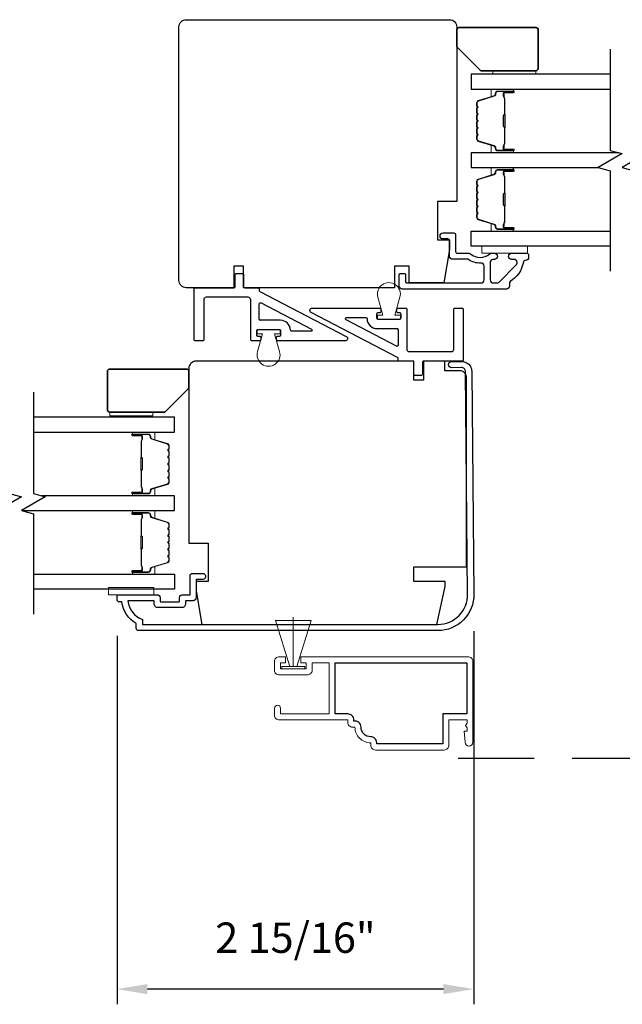
# Model space of a CAD drawing. Extents: x 3250 to 3483, y 1086 to 1243.
# Drawn here: x 3296 to 3301, y 1159 to 1167 of the extents above; entities that cross this region are included whole.
import ezdxf

# ---------------------------------------------------------------- set-up
doc = ezdxf.new("R2010")
doc.units = 0
doc.header["$LTSCALE"] = 250
doc.header["$MEASUREMENT"] = 0
doc.header["$PDMODE"] = 3
doc.header["$PDSIZE"] = -2
doc.linetypes.add('HIDDEN', pattern=[0.375, 0.25, -0.125])
doc.layers.get('DEFPOINTS').update_dxf_attribs({"color": 2, "linetype": 'CONTINUOUS'})
for name, color, linetype, lineweight in [('2', 2, 'CONTINUOUS', 25), ('6', 6, 'CONTINUOUS', 5), ('8', 7, 'CONTINUOUS', 35), ('Butal', 9, 'CONTINUOUS', 15), ('METALCLAD', 3, 'CONTINUOUS', 15), ('Spacer Bar', 1, 'CONTINUOUS', 9), ('Vinyl', 6, 'CONTINUOUS', 15), ('Visible (ANSI)', 7, 'CONTINUOUS', 25)]:
    doc.layers.add(name, color=color, linetype=linetype, lineweight=lineweight)
for name, color, linetype in [('3', 3, 'CONTINUOUS'), ('7', 7, 'CONTINUOUS'), ('Glass', 6, 'CONTINUOUS'), ('MISCELLANEOUS', 6, 'CONTINUOUS')]:
    doc.layers.add(name, color=color, linetype=linetype)
doc.styles.add('ROMANS', font='romans')
doc.dimstyles.new('LWDEC$0', dxfattribs={"dimscale": 0.125, "dimtxt": 2.5, "dimasz": 1, "dimexe": 1.25, "dimexo": 3, "dimgap": 2, "dimtad": 1, "dimtoh": 1, "dimdec": 4, "dimzin": 11, "dimdsep": 46, "dimlunit": 5, "dimtxsty": 'ROMANS', "dimcen": 0, "dimdle": 1.5, "dimazin": 0, "dimtfac": 1, "dimtdec": 4, "dimtix": 1, "dimtmove": 0, "dimatfit": 3, "dimfxl": 0, "dimfrac": 2, "dimtzin": 0, "dimarcsym": 0})

# ---------------------------------------------------------------- blocks, each defined once
blk = doc.blocks.new('*D246')
at = {"layer": '2', "color": 0, "linetype": 'ByBlock', "lineweight": -2}
for p, q in [((3296.5069, 1162.1851), (3296.5069, 1159.1557)), ((3299.44, 1162.2244), (3299.44, 1159.1557)), ((3299.19, 1159.2807), (3296.7569, 1159.2807))]:
    blk.add_line(p, q, dxfattribs=at)
at = {"layer": '2', "color": 0, "linetype": 'Continuous'}
for points in [[(3296.7569, 1159.3223), (3296.7569, 1159.239), (3296.5069, 1159.2807)], [(3299.19, 1159.3223), (3299.19, 1159.239), (3299.44, 1159.2807)]]:
    blk.add_solid(points, dxfattribs=at)
at = {"layer": 'DEFPOINTS', "color": 0, "linetype": 'Continuous'}
for p in [(3296.5069, 1162.4851), (3299.44, 1162.5244), (3296.5069, 1159.2807)]:
    blk.add_point(p, dxfattribs=at)
at = {"layer": '2', "color": 0, "linetype": 'Continuous', "insert": (3297.9735, 1159.6711), "char_height": 0.25, "attachment_point": 5, "style": 'ROMANS'}
blk.add_mtext('2 15/16"', dxfattribs=at)

msp = doc.modelspace()

# ---------------------------------------------------------------- linework, layer by layer
at = {"layer": '3', "linetype": 'HIDDEN', "ltscale": 0.01}
msp.add_line((3299.30993, 1161.18088), (3303.04439, 1161.18088), dxfattribs=at)
at = {"layer": '3'}
for points in [[(3298.87855, 1165.09866, 0.4142136), (3298.88839, 1165.08882), (3299.49862, 1165.08882, 0.4142136), (3299.52422, 1165.11441), (3299.52422, 1165.22694, 0.426101), (3299.49759, 1165.25251, -0.1615884), (3299.39511, 1165.28198, 0.1512373), (3299.38955, 1165.2837), (3299.26634, 1165.2837, -0.4142136), (3299.24075, 1165.30929), (3299.24075, 1165.43544, 0.4142136), (3299.225, 1165.45119), (3299.18662, 1165.45119, -1), (3299.18662, 1165.5004), (3299.27422, 1165.5004, -0.4142136), (3299.28996, 1165.48465), (3299.28996, 1165.34883, 0.4142136), (3299.30571, 1165.33308), (3299.40208, 1165.33308, -0.1860986), (3299.41265, 1165.329, 0.3855498), (3299.57123, 1165.329, -0.1860986), (3299.5818, 1165.33308), (3299.60886, 1165.33308, -1), (3299.60886, 1165.2819), (3299.59557, 1165.2819, 0.4142136), (3299.5754, 1165.26172), (3299.5754, 1165.11441, 0.4142136), (3299.60099, 1165.08882), (3299.62852, 1165.08882, 0.1989121), (3299.64702, 1165.09648), (3299.78875, 1165.23821, 0.668179), (3299.77065, 1165.2819), (3299.75059, 1165.2819, -1), (3299.75059, 1165.33308), (3299.87461, 1165.33308, -0.4142136), (3299.89036, 1165.31733), (3299.89036, 1165.2996, -0.4142136), (3299.86477, 1165.27401, 0.428331), (3299.84717, 1165.25928, -0.214016), (3299.73771, 1165.09988, 0.1865113), (3299.73288, 1165.08208), (3299.73288, 1165.06323, -0.4142136), (3299.70729, 1165.03764), (3298.85217, 1165.03764, -0.4142136), (3298.82737, 1165.06244), (3298.82737, 1165.15772, -0.4142136), (3298.83721, 1165.16756), (3298.8687, 1165.16756, -0.4142136), (3298.87855, 1165.15772)], [(3296.86123, 1162.47128, 0.4142136), (3296.86517, 1162.46734), (3297.01674, 1162.46734, 0.4142136), (3297.02068, 1162.47128), (3297.02068, 1162.49982, -0.4683749), (3297.05021, 1162.52443), (3297.10729, 1162.52443), (3297.10729, 1162.67994, -0.4142136), (3297.12698, 1162.69963), (3297.20572, 1162.69963, -1.2), (3297.20572, 1162.65041), (3297.1565, 1162.65041), (3297.1565, 1162.49884, -0.4142136), (3297.13288, 1162.47522), (3297.06989, 1162.47522), (3297.06989, 1162.44963, -0.4142136), (3297.03839, 1162.41813), (3296.84351, 1162.41813, -0.4142136), (3296.81202, 1162.44963), (3296.81202, 1162.47325), (3296.59688, 1162.47325, 0.2820204), (3296.71556, 1162.3206), (3296.71556, 1162.28034), (3299.14477, 1162.28034, 0.419591), (3299.38882, 1162.5289), (3299.37285, 1164.35875, 0.4310465), (3299.33712, 1164.39249), (3299.25712, 1164.39179, -1), (3299.25668, 1164.44297), (3299.33668, 1164.44367, -0.4209626), (3299.42403, 1164.3592), (3299.44, 1162.52958, -0.4193348), (3299.14477, 1162.22915), (3296.68407, 1162.22915, -0.4142136), (3296.66438, 1162.24884), (3296.66438, 1162.28821, -0.2381249), (3296.54627, 1162.46537), (3296.52659, 1162.46537, -0.4142136), (3296.5069, 1162.48506), (3296.5069, 1162.51459, -0.4142136), (3296.51674, 1162.52443), (3296.83564, 1162.52443, -0.4142136), (3296.86123, 1162.49884)], [(3298.59216, 1161.35593, -0.4142136), (3298.51263, 1161.43546, 0.4708478), (3298.45368, 1161.48418), (3298.45368, 1161.49451, 0.4142136), (3298.40408, 1161.54412), (3298.29935, 1161.54412), (3298.29935, 1161.96538), (3299.38203, 1161.96538), (3299.38203, 1161.54412), (3299.18518, 1161.54412), (3299.18518, 1161.29688), (3298.64176, 1161.29688), (3298.64176, 1161.30632, 0.4142136)]]:
    msp.add_lwpolyline(points, format="xyb", close=True, dxfattribs=at)
at = {"layer": '6'}
msp.add_line((3297.95624, 1161.93388), (3297.95624, 1162.33926), dxfattribs=at)
for points in [[(3299.88051, 1165.39213), (3299.5065, 1165.39213), (3299.5065, 1165.33308), (3299.88051, 1165.33308)], [(3296.80966, 1162.58348), (3296.43564, 1162.58348), (3296.43564, 1162.52443), (3296.80966, 1162.52443)], [(3297.80861, 1162.31352), (3297.92672, 1161.93388), (3297.95624, 1161.93388), (3297.98577, 1161.93388), (3298.10388, 1162.31352)], [(3297.86274, 1161.9142), (3298.04975, 1161.9142), (3298.04975, 1161.93388), (3297.86274, 1161.93388)]]:
    msp.add_lwpolyline(points, close=True, dxfattribs=at)
for points in [[(3298.65053, 1164.97115), (3298.69224, 1164.82363), (3298.64696, 1164.82363), (3298.64696, 1164.79214), (3298.83594, 1164.79214), (3298.83594, 1164.82363), (3298.79066, 1164.82363), (3298.83237, 1164.97115, 1.3219527)], [(3297.84363, 1164.52415), (3297.80192, 1164.67166), (3297.8472, 1164.67166), (3297.8472, 1164.70316), (3297.65822, 1164.70316), (3297.65822, 1164.67166), (3297.7035, 1164.67166), (3297.66179, 1164.52415, 1.3219527)]]:
    msp.add_lwpolyline(points, format="xyb", close=True, dxfattribs=at)
at = {"layer": '7', "flags": 128}
for points in [[(3300.56014, 1167.01204), (3300.56014, 1166.17874), (3300.65857, 1166.15237), (3300.46172, 1166.03872), (3300.56014, 1166.01235), (3300.56014, 1165.18544)], [(3300.75699, 1167.01204), (3300.75699, 1166.17874), (3300.85542, 1166.15237), (3300.65857, 1166.03872), (3300.75699, 1166.01235), (3300.75699, 1165.18544)], [(3295.62242, 1164.19067), (3295.62242, 1163.35738), (3295.72084, 1163.33101), (3295.52399, 1163.21736), (3295.62242, 1163.19098), (3295.62242, 1162.36408)], [(3295.81927, 1164.19067), (3295.81927, 1163.35738), (3295.91769, 1163.33101), (3295.72084, 1163.21736), (3295.81927, 1163.19098), (3295.81927, 1162.36408)]]:
    msp.add_lwpolyline(points, dxfattribs=at)
at = {"layer": '8'}
for points in [[(3299.29981, 1167.03172), (3299.29981, 1167.16952, -0.4142136), (3299.31949, 1167.1892), (3299.94941, 1167.1892, -0.4142136), (3299.9691, 1167.16952), (3299.9691, 1166.85456, -0.4142136), (3299.94941, 1166.83487), (3299.49666, 1166.83487)], [(3297.09745, 1164.22307), (3297.09745, 1164.36087, 0.4142136), (3297.07776, 1164.38055), (3296.44784, 1164.38055, 0.4142136), (3296.42816, 1164.36087), (3296.42816, 1164.04591, 0.4142136), (3296.44784, 1164.02622), (3296.9006, 1164.02622)]]:
    msp.add_lwpolyline(points, format="xyb", close=True, dxfattribs=at)
at = {"layer": 'Butal'}
for points in [[(3299.75553, 1166.6833), (3299.59103, 1166.6833, 0.4142136), (3299.58119, 1166.67345), (3299.58119, 1166.62129), (3299.60521, 1166.62864, 0.3297505), (3299.61568, 1166.64279), (3299.61568, 1166.64747, -0.4142136), (3299.63576, 1166.66755), (3299.76538, 1166.66755), (3299.76538, 1166.67345, 0.4142136)], [(3299.75553, 1166.15976), (3299.59103, 1166.15976, -0.4142136), (3299.58119, 1166.1696), (3299.58119, 1166.22176), (3299.60521, 1166.21442, -0.3297505), (3299.61568, 1166.20027), (3299.61568, 1166.19559, 0.4142136), (3299.63576, 1166.17551), (3299.76538, 1166.17551), (3299.76538, 1166.1696, -0.4142136)], [(3299.75553, 1166.03772), (3299.59103, 1166.03772, 0.4142136), (3299.58119, 1166.02787), (3299.58119, 1165.97571), (3299.60521, 1165.98306, 0.3297505), (3299.61568, 1165.9972), (3299.61568, 1166.00189, -0.4142136), (3299.63576, 1166.02197), (3299.76538, 1166.02197), (3299.76538, 1166.02787, 0.4142136)], [(3299.75553, 1165.51418), (3299.59103, 1165.51418, -0.4142136), (3299.58119, 1165.52402), (3299.58119, 1165.57618), (3299.60521, 1165.56884, -0.3297505), (3299.61568, 1165.55469), (3299.61568, 1165.55001, 0.4142136), (3299.63576, 1165.52993), (3299.76538, 1165.52993), (3299.76538, 1165.52402, -0.4142136)], [(3296.64379, 1163.86194), (3296.8083, 1163.86194, -0.4142136), (3296.81814, 1163.85209), (3296.81814, 1163.79993), (3296.79411, 1163.80728, -0.3297505), (3296.78365, 1163.82142), (3296.78365, 1163.82611, 0.4142136), (3296.76357, 1163.84619), (3296.63395, 1163.84619), (3296.63395, 1163.85209, -0.4142136)], [(3296.64379, 1163.3384), (3296.8083, 1163.3384, 0.4142136), (3296.81814, 1163.34824), (3296.81814, 1163.4004), (3296.79411, 1163.39306, 0.3297505), (3296.78365, 1163.37891), (3296.78365, 1163.37423, -0.4142136), (3296.76357, 1163.35415), (3296.63395, 1163.35415), (3296.63395, 1163.34824, 0.4142136)], [(3296.64379, 1163.21635), (3296.8083, 1163.21635, -0.4142136), (3296.81814, 1163.20651), (3296.81814, 1163.15435), (3296.79411, 1163.1617, -0.3297505), (3296.78365, 1163.17584), (3296.78365, 1163.18053, 0.4142136), (3296.76357, 1163.20061), (3296.63395, 1163.20061), (3296.63395, 1163.20651, -0.4142136)], [(3296.64379, 1162.69282), (3296.8083, 1162.69282, 0.4142136), (3296.81814, 1162.70266), (3296.81814, 1162.75482), (3296.79411, 1162.74748, 0.3297505), (3296.78365, 1162.73333), (3296.78365, 1162.72865, -0.4142136), (3296.76357, 1162.70857), (3296.63395, 1162.70857), (3296.63395, 1162.70266, 0.4142136)]]:
    msp.add_lwpolyline(points, format="xyb", close=True, dxfattribs=at)
at = {"layer": 'DEFPOINTS', "linetype": 'ByBlock'}
for p in [(3299.48, 1162.52958), (3296.5069, 1162.02442)]:
    msp.add_point(p, dxfattribs=at)
at = {"layer": 'Glass', "color": 1}
for points in [[(3300.56014, 1166.80534), (3299.41855, 1166.80534), (3299.41855, 1166.6833), (3300.56014, 1166.6833)], [(3300.63098, 1166.15976), (3299.41855, 1166.15976), (3299.41855, 1166.03772), (3300.46546, 1166.03772)], [(3300.56014, 1165.39213), (3299.41855, 1165.39213), (3299.41855, 1165.51418), (3300.56014, 1165.51418)], [(3295.81927, 1163.86194), (3296.98078, 1163.86194), (3296.98078, 1163.98398), (3295.81927, 1163.98398)], [(3295.72459, 1163.21635), (3296.98078, 1163.21635), (3296.98078, 1163.3384), (3295.8901, 1163.3384)], [(3295.81927, 1162.69282), (3296.98078, 1162.69282), (3296.98078, 1162.57077), (3295.81927, 1162.57077)]]:
    msp.add_lwpolyline(points, dxfattribs=at)
at = {"layer": 'METALCLAD'}
msp.add_lwpolyline([(3297.84109, 1162.01498), (3297.89325, 1162.01498), (3297.89325, 1161.96538), (3297.85132, 1161.96538), (3297.85132, 1161.9142), (3298.06117, 1161.9142), (3298.06117, 1161.96538), (3298.01924, 1161.96538), (3298.01924, 1162.01498), (3299.39226, 1162.01498, -0.4142136), (3299.43163, 1161.97561), (3299.43163, 1161.31144, -1), (3299.36864, 1161.31144), (3299.36077, 1161.40199), (3299.38636, 1161.40199), (3299.38636, 1161.42857), (3299.37258, 1161.44825), (3299.38636, 1161.46794), (3299.38636, 1161.49451), (3299.23478, 1161.49451), (3299.23478, 1161.28664, -0.4142136), (3299.19541, 1161.24727), (3298.63153, 1161.24727, -0.4142136), (3298.59216, 1161.28664), (3298.59216, 1161.30632, -0.4142136), (3298.46302, 1161.43546), (3298.44345, 1161.43546, -0.4142136), (3298.40408, 1161.47483), (3298.40408, 1161.49451), (3297.84109, 1161.49451, -0.4142136), (3297.80172, 1161.53388), (3297.80172, 1161.59018, -1), (3297.85132, 1161.59018), (3297.85132, 1161.54412), (3298.24975, 1161.54412), (3298.24975, 1161.96538), (3298.11077, 1161.96538), (3298.11077, 1161.90396, -0.4142136), (3298.0714, 1161.86459), (3297.84109, 1161.86459, -0.4142136), (3297.80172, 1161.90396), (3297.80172, 1161.97561, -0.4142136)], format="xyb", close=True, dxfattribs=at)
at = {"layer": 'MISCELLANEOUS'}
for points in [[(3297.82808, 1164.61261, -0.4142136), (3297.81824, 1164.62245), (3297.81824, 1164.64214, -0.4142136), (3297.82808, 1164.65198), (3297.84383, 1164.65198, 0.4142136), (3297.85367, 1164.66182), (3297.85367, 1164.69332, 0.4142136), (3297.84383, 1164.70316), (3297.66272, 1164.70316, 0.4142136), (3297.65288, 1164.69332), (3297.65288, 1164.66182, 0.4142136), (3297.66272, 1164.65198), (3297.67847, 1164.65198, -0.4142136), (3297.68832, 1164.64214), (3297.68832, 1164.62245, -0.4142136), (3297.67847, 1164.61261), (3297.61548, 1164.61261, -0.4142136), (3297.60564, 1164.62245), (3297.60564, 1164.95119, 0.4142136), (3297.58595, 1164.97088), (3297.2398, 1164.97088, 0.4142136), (3297.22012, 1164.95119), (3297.22012, 1164.62245, -0.4142136), (3297.21028, 1164.61261), (3297.15122, 1164.61261, -0.4142136), (3297.14138, 1164.62245), (3297.14138, 1165.03977, -0.4142136), (3297.15122, 1165.04962), (3297.46815, 1165.04962, 0.4142136), (3297.47799, 1165.05946), (3297.47799, 1165.15788, -0.4142136), (3297.48783, 1165.16773), (3297.53705, 1165.16773, -0.4142136), (3297.54689, 1165.15788), (3297.54689, 1165.05946, 0.4142136), (3297.55673, 1165.04962), (3297.66666, 1165.04962, -0.4142136), (3297.6765, 1165.03977), (3297.6765, 1165.02786, 0.2796754), (3297.6818, 1165.01913), (3298.39137, 1164.64976, -0.784805), (3298.38228, 1164.61261)], [(3298.66665, 1164.88269, -0.4142136), (3298.67649, 1164.87284), (3298.67649, 1164.85316, -0.4142136), (3298.66665, 1164.84332), (3298.6509, 1164.84332, 0.4142136), (3298.64105, 1164.83347), (3298.64105, 1164.80198, 0.4142136), (3298.6509, 1164.79214), (3298.832, 1164.79214, 0.4142136), (3298.84184, 1164.80198), (3298.84184, 1164.83347, 0.4142136), (3298.832, 1164.84332), (3298.81625, 1164.84332, -0.4142136), (3298.80641, 1164.85316), (3298.80641, 1164.87284, -0.4142136), (3298.81625, 1164.88269), (3298.87924, 1164.88269, -0.4142136), (3298.88909, 1164.87284), (3298.88909, 1164.54411, 0.4142136), (3298.90877, 1164.52442), (3299.25492, 1164.52442, 0.4142136), (3299.27461, 1164.54411), (3299.27461, 1164.87284, -0.4142136), (3299.28445, 1164.88269), (3299.3435, 1164.88269, -0.4142136), (3299.35335, 1164.87284), (3299.35335, 1164.45552, -0.4142136), (3299.3435, 1164.44568), (3299.02658, 1164.44568, 0.4142136), (3299.01673, 1164.43584), (3299.01673, 1164.33741, -0.4142136), (3299.00689, 1164.32757), (3298.95768, 1164.32757, -0.4142136), (3298.94784, 1164.33741), (3298.94784, 1164.43584, 0.4142136), (3298.93799, 1164.44568), (3298.82806, 1164.44568, -0.4142136), (3298.81822, 1164.45552), (3298.81822, 1164.46744, 0.2796754), (3298.81292, 1164.47617), (3298.10336, 1164.84554, -0.784805), (3298.11245, 1164.88269)]]:
    msp.add_lwpolyline(points, format="xyb", close=True, dxfattribs=at)
for points in [[(3297.6765, 1164.79174, 0.4142136), (3297.68635, 1164.7819, -0.4142136), (3297.6765, 1164.79174), (3297.6765, 1164.9169, -0.5628963), (3297.69089, 1164.92563), (3298.10526, 1164.70992, -0.784805), (3298.10072, 1164.69135), (3297.94223, 1164.69135, -0.407995), (3297.93239, 1164.70098, 0.407995), (3297.84973, 1164.7819), (3297.68635, 1164.7819)], [(3298.81822, 1164.70355, 0.4142136), (3298.80838, 1164.7134, -0.4142136), (3298.81822, 1164.70355), (3298.81822, 1164.5784, -0.5628963), (3298.80383, 1164.56967), (3298.38946, 1164.78537, -0.784805), (3298.39401, 1164.80395), (3298.55249, 1164.80395, -0.407995), (3298.56233, 1164.79431, 0.407995), (3298.64499, 1164.7134), (3298.80838, 1164.7134)]]:
    msp.add_lwpolyline(points, format="xyb", dxfattribs=at)
at = {"layer": 'Spacer Bar'}
for points in [[(3299.46308, 1166.37501, 0.2262769), (3299.46493, 1166.37113), (3299.46828, 1166.36842, -0.4769755), (3299.46828, 1166.36064), (3299.46493, 1166.35793, 0.2262769), (3299.46308, 1166.35405), (3299.46308, 1166.31801, 0.2262769), (3299.46493, 1166.31413), (3299.46828, 1166.31142, -0.4769755), (3299.46828, 1166.30364), (3299.46493, 1166.30093, 0.2262769), (3299.46308, 1166.29705), (3299.46308, 1166.27246, 0.3297505), (3299.47701, 1166.25363), (3299.60533, 1166.2144, -0.3297505), (3299.61607, 1166.19988), (3299.61607, 1166.19519, 0.4142136), (3299.63576, 1166.17551), (3299.76538, 1166.17551, 1), (3299.76538, 1166.19051), (3299.692, 1166.19051, -0.4142136), (3299.68609, 1166.19642), (3299.68609, 1166.21657), (3299.68159, 1166.21657), (3299.68159, 1166.19782, 0.4142136), (3299.69341, 1166.18601), (3299.76538, 1166.18601, -1), (3299.76538, 1166.18001), (3299.63576, 1166.18001, -0.4142136), (3299.62057, 1166.19519), (3299.62057, 1166.19988, 0.3297505), (3299.60665, 1166.2187), (3299.47832, 1166.25794, -0.3297505), (3299.46758, 1166.27246), (3299.46758, 1166.29705, -0.2262769), (3299.46776, 1166.29744), (3299.47111, 1166.30015, 0.4769755), (3299.47111, 1166.31491), (3299.46776, 1166.31762, -0.2262769), (3299.46758, 1166.31801), (3299.46758, 1166.35405, -0.2262769), (3299.46776, 1166.35444), (3299.47111, 1166.35715, 0.4769755), (3299.47111, 1166.37191), (3299.46776, 1166.37462, -0.2262769), (3299.46758, 1166.37501), (3299.46758, 1166.41099, -0.2566329), (3299.46776, 1166.41144), (3299.47111, 1166.41415, 0.4769755), (3299.47111, 1166.42891), (3299.46776, 1166.43162, -0.2262769), (3299.46758, 1166.43201), (3299.46758, 1166.46799, -0.2566329), (3299.46776, 1166.46843), (3299.47111, 1166.47115, 0.4769755), (3299.47111, 1166.48591), (3299.46776, 1166.48862, -0.2262769), (3299.46758, 1166.48901), (3299.46758, 1166.52499, -0.2566329), (3299.46776, 1166.52543), (3299.47111, 1166.52815, 0.4769755), (3299.47111, 1166.54291), (3299.46776, 1166.54562, -0.2262769), (3299.46758, 1166.54601), (3299.46758, 1166.5706, -0.3297505), (3299.47832, 1166.58512), (3299.60665, 1166.62435, 0.3297505), (3299.62057, 1166.64318), (3299.62057, 1166.64786, -0.4142136), (3299.63576, 1166.66305), (3299.76538, 1166.66305, -1), (3299.76538, 1166.65705), (3299.69341, 1166.65705, 0.4142136), (3299.68159, 1166.64524), (3299.68159, 1166.62649), (3299.68609, 1166.62649), (3299.68609, 1166.64664, -0.4142136), (3299.692, 1166.65255), (3299.76538, 1166.65255, 1), (3299.76538, 1166.66755), (3299.63576, 1166.66755, 0.4142136), (3299.61607, 1166.64786), (3299.61607, 1166.64318, -0.3297505), (3299.60533, 1166.62866), (3299.47701, 1166.58942, 0.3297505), (3299.46308, 1166.5706), (3299.46308, 1166.54601, 0.2262769), (3299.46493, 1166.54213), (3299.46828, 1166.53941, -0.4769755), (3299.46828, 1166.53164), (3299.46493, 1166.52893, 0.2262769), (3299.46308, 1166.52505), (3299.46308, 1166.48901, 0.2262769), (3299.46493, 1166.48513), (3299.46828, 1166.48241, -0.4769755), (3299.46828, 1166.47464), (3299.46493, 1166.47193, 0.2262769), (3299.46308, 1166.46805), (3299.46308, 1166.43201, 0.2262769), (3299.46493, 1166.42813), (3299.46828, 1166.42542, -0.4769755), (3299.46828, 1166.41764), (3299.46493, 1166.41493, 0.2262769), (3299.46308, 1166.41105)], [(3299.68809, 1166.19912), (3299.68809, 1166.22398, -0.2290698), (3299.69102, 1166.2303, 0.2244814), (3299.69357, 1166.23571), (3299.69357, 1166.36488, 0.2896395), (3299.68958, 1166.3712, -0.272736), (3299.68359, 1166.38004), (3299.68359, 1166.46302, -0.2727361), (3299.68958, 1166.47186, 0.2896395), (3299.69357, 1166.47818), (3299.69357, 1166.60734, 0.2244814), (3299.69102, 1166.61275, -0.2290698), (3299.68809, 1166.61908), (3299.68809, 1166.64394), (3299.68609, 1166.64394), (3299.68609, 1166.61909, 0.228585), (3299.68975, 1166.61121, -0.2244814), (3299.69157, 1166.60734), (3299.69157, 1166.47818, -0.2896395), (3299.68872, 1166.47366, 0.2741413), (3299.68159, 1166.46308), (3299.68159, 1166.37998, 0.2741413), (3299.68872, 1166.3694, -0.2896395), (3299.69157, 1166.36488), (3299.69157, 1166.23571, -0.2244814), (3299.68975, 1166.23185, 0.228585), (3299.68609, 1166.22397), (3299.68609, 1166.19912)], [(3299.46308, 1165.72943, 0.2262769), (3299.46493, 1165.72555), (3299.46828, 1165.72283, -0.4769755), (3299.46828, 1165.71506), (3299.46493, 1165.71235, 0.2262769), (3299.46308, 1165.70847), (3299.46308, 1165.67243, 0.2262769), (3299.46493, 1165.66855), (3299.46828, 1165.66583, -0.4769755), (3299.46828, 1165.65806), (3299.46493, 1165.65535, 0.2262769), (3299.46308, 1165.65147), (3299.46308, 1165.62688, 0.3297505), (3299.47701, 1165.60805), (3299.60533, 1165.56882, -0.3297505), (3299.61607, 1165.5543), (3299.61607, 1165.54961, 0.4142136), (3299.63576, 1165.52993), (3299.76538, 1165.52993, 1), (3299.76538, 1165.54493), (3299.692, 1165.54493, -0.4142136), (3299.68609, 1165.55083), (3299.68609, 1165.57099), (3299.68159, 1165.57099), (3299.68159, 1165.55224, 0.4142136), (3299.69341, 1165.54043), (3299.76538, 1165.54043, -1), (3299.76538, 1165.53443), (3299.63576, 1165.53443, -0.4142136), (3299.62057, 1165.54961), (3299.62057, 1165.5543, 0.3297505), (3299.60665, 1165.57312), (3299.47832, 1165.61236, -0.3297505), (3299.46758, 1165.62688), (3299.46758, 1165.65147, -0.2262769), (3299.46776, 1165.65185), (3299.47111, 1165.65457, 0.4769755), (3299.47111, 1165.66933), (3299.46776, 1165.67204, -0.2262769), (3299.46758, 1165.67243), (3299.46758, 1165.70847, -0.2262769), (3299.46776, 1165.70885), (3299.47111, 1165.71157, 0.4769755), (3299.47111, 1165.72633), (3299.46776, 1165.72904, -0.2262769), (3299.46758, 1165.72943), (3299.46758, 1165.76541, -0.2566329), (3299.46776, 1165.76585), (3299.47111, 1165.76856, 0.4769755), (3299.47111, 1165.78333), (3299.46776, 1165.78604, -0.2262769), (3299.46758, 1165.78643), (3299.46758, 1165.82241, -0.2566329), (3299.46776, 1165.82285), (3299.47111, 1165.82556, 0.4769755), (3299.47111, 1165.84033), (3299.46776, 1165.84304, -0.2262769), (3299.46758, 1165.84343), (3299.46758, 1165.87941, -0.2566329), (3299.46776, 1165.87985), (3299.47111, 1165.88256, 0.4769755), (3299.47111, 1165.89733), (3299.46776, 1165.90004, -0.2262769), (3299.46758, 1165.90043), (3299.46758, 1165.92502, -0.3297505), (3299.47832, 1165.93954), (3299.60665, 1165.97877, 0.3297505), (3299.62057, 1165.9976), (3299.62057, 1166.00228, -0.4142136), (3299.63576, 1166.01747), (3299.76538, 1166.01747, -1), (3299.76538, 1166.01147), (3299.69341, 1166.01147, 0.4142136), (3299.68159, 1165.99966), (3299.68159, 1165.98091), (3299.68609, 1165.98091), (3299.68609, 1166.00106, -0.4142136), (3299.692, 1166.00697), (3299.76538, 1166.00697, 1), (3299.76538, 1166.02197), (3299.63576, 1166.02197, 0.4142136), (3299.61607, 1166.00228), (3299.61607, 1165.9976, -0.3297505), (3299.60533, 1165.98308), (3299.47701, 1165.94384, 0.3297505), (3299.46308, 1165.92502), (3299.46308, 1165.90043, 0.2262769), (3299.46493, 1165.89654), (3299.46828, 1165.89383, -0.4769755), (3299.46828, 1165.88606), (3299.46493, 1165.88335, 0.2262769), (3299.46308, 1165.87946), (3299.46308, 1165.84343, 0.2262769), (3299.46493, 1165.83954), (3299.46828, 1165.83683, -0.4769755), (3299.46828, 1165.82906), (3299.46493, 1165.82635, 0.2262769), (3299.46308, 1165.82246), (3299.46308, 1165.78643, 0.2262769), (3299.46493, 1165.78254), (3299.46828, 1165.77983, -0.4769755), (3299.46828, 1165.77206), (3299.46493, 1165.76935, 0.2262769), (3299.46308, 1165.76547)], [(3299.68809, 1165.55354), (3299.68809, 1165.5784, -0.2290698), (3299.69102, 1165.58472, 0.2244814), (3299.69357, 1165.59013), (3299.69357, 1165.7193, 0.2896395), (3299.68958, 1165.72562, -0.272736), (3299.68359, 1165.73445), (3299.68359, 1165.81744, -0.2727361), (3299.68958, 1165.82628, 0.2896395), (3299.69357, 1165.8326), (3299.69357, 1165.96176, 0.2244814), (3299.69102, 1165.96717, -0.2290698), (3299.68809, 1165.97349), (3299.68809, 1165.99836), (3299.68609, 1165.99836), (3299.68609, 1165.97351, 0.228585), (3299.68975, 1165.96563, -0.2244814), (3299.69157, 1165.96176), (3299.69157, 1165.8326, -0.2896395), (3299.68872, 1165.82808, 0.2741413), (3299.68159, 1165.8175), (3299.68159, 1165.73439, 0.2741413), (3299.68872, 1165.72381, -0.2896395), (3299.69157, 1165.7193), (3299.69157, 1165.59013, -0.2244814), (3299.68975, 1165.58627, 0.228585), (3299.68609, 1165.57838), (3299.68609, 1165.55354)], [(3296.93625, 1163.55365, -0.2262769), (3296.9344, 1163.54977), (3296.93105, 1163.54705, 0.4769755), (3296.93105, 1163.53928), (3296.9344, 1163.53657, -0.2262769), (3296.93625, 1163.53269), (3296.93625, 1163.49665, -0.2262769), (3296.9344, 1163.49277), (3296.93105, 1163.49005, 0.4769755), (3296.93105, 1163.48228), (3296.9344, 1163.47957, -0.2262769), (3296.93625, 1163.47569), (3296.93625, 1163.4511, -0.3297505), (3296.92232, 1163.43227), (3296.794, 1163.39304, 0.3297505), (3296.78325, 1163.37852), (3296.78325, 1163.37383, -0.4142136), (3296.76357, 1163.35415), (3296.63395, 1163.35415, -1), (3296.63395, 1163.36915), (3296.70733, 1163.36915, 0.4142136), (3296.71323, 1163.37505), (3296.71323, 1163.39521), (3296.71773, 1163.39521), (3296.71773, 1163.37646, -0.4142136), (3296.70592, 1163.36465), (3296.63395, 1163.36465, 1), (3296.63395, 1163.35865), (3296.76357, 1163.35865, 0.4142136), (3296.77875, 1163.37383), (3296.77875, 1163.37852, -0.3297505), (3296.79268, 1163.39734), (3296.92101, 1163.43658, 0.3297505), (3296.93175, 1163.4511), (3296.93175, 1163.47569, 0.2262769), (3296.93157, 1163.47607), (3296.92822, 1163.47879, -0.4769755), (3296.92822, 1163.49355), (3296.93157, 1163.49626, 0.2262769), (3296.93175, 1163.49665), (3296.93175, 1163.53269, 0.2262769), (3296.93157, 1163.53307), (3296.92822, 1163.53579, -0.4769755), (3296.92822, 1163.55055), (3296.93157, 1163.55326, 0.2262769), (3296.93175, 1163.55365), (3296.93175, 1163.58963, 0.2566329), (3296.93157, 1163.59007), (3296.92822, 1163.59279, -0.4769755), (3296.92822, 1163.60755), (3296.93157, 1163.61026, 0.2262769), (3296.93175, 1163.61065), (3296.93175, 1163.64663, 0.2566329), (3296.93157, 1163.64707), (3296.92822, 1163.64979, -0.4769755), (3296.92822, 1163.66455), (3296.93157, 1163.66726, 0.2262769), (3296.93175, 1163.66765), (3296.93175, 1163.70363, 0.2566329), (3296.93157, 1163.70407), (3296.92822, 1163.70678, -0.4769755), (3296.92822, 1163.72155), (3296.93157, 1163.72426, 0.2262769), (3296.93175, 1163.72465), (3296.93175, 1163.74924, 0.3297505), (3296.92101, 1163.76376), (3296.79268, 1163.80299, -0.3297505), (3296.77875, 1163.82182), (3296.77875, 1163.8265, 0.4142136), (3296.76357, 1163.84169), (3296.63395, 1163.84169, 1), (3296.63395, 1163.83569), (3296.70592, 1163.83569, -0.4142136), (3296.71773, 1163.82388), (3296.71773, 1163.80513), (3296.71323, 1163.80513), (3296.71323, 1163.82528, 0.4142136), (3296.70733, 1163.83119), (3296.63395, 1163.83119, -1), (3296.63395, 1163.84619), (3296.76357, 1163.84619, -0.4142136), (3296.78325, 1163.8265), (3296.78325, 1163.82182, 0.3297505), (3296.794, 1163.8073), (3296.92232, 1163.76806, -0.3297505), (3296.93625, 1163.74924), (3296.93625, 1163.72465, -0.2262769), (3296.9344, 1163.72076), (3296.93105, 1163.71805, 0.4769755), (3296.93105, 1163.71028), (3296.9344, 1163.70757, -0.2262769), (3296.93625, 1163.70369), (3296.93625, 1163.66765, -0.2262769), (3296.9344, 1163.66376), (3296.93105, 1163.66105, 0.4769755), (3296.93105, 1163.65328), (3296.9344, 1163.65057, -0.2262769), (3296.93625, 1163.64669), (3296.93625, 1163.61065, -0.2262769), (3296.9344, 1163.60677), (3296.93105, 1163.60405, 0.4769755), (3296.93105, 1163.59628), (3296.9344, 1163.59357, -0.2262769), (3296.93625, 1163.58969)], [(3296.71123, 1163.37776), (3296.71123, 1163.40262, 0.2290698), (3296.70831, 1163.40894, -0.2244814), (3296.70575, 1163.41435), (3296.70575, 1163.54352, -0.2896395), (3296.70975, 1163.54984, 0.272736), (3296.71573, 1163.55867), (3296.71573, 1163.64166, 0.2727361), (3296.70975, 1163.6505, -0.2896395), (3296.70575, 1163.65682), (3296.70575, 1163.78598, -0.2244814), (3296.70831, 1163.79139, 0.2290698), (3296.71123, 1163.79772), (3296.71123, 1163.82258), (3296.71323, 1163.82258), (3296.71323, 1163.79773, -0.228585), (3296.70958, 1163.78985, 0.2244814), (3296.70775, 1163.78598), (3296.70775, 1163.65682, 0.2896395), (3296.71061, 1163.6523, -0.2741413), (3296.71773, 1163.64172), (3296.71773, 1163.55861, -0.2741413), (3296.71061, 1163.54803, 0.2896395), (3296.70775, 1163.54352), (3296.70775, 1163.41435, 0.2244814), (3296.70958, 1163.41049, -0.228585), (3296.71323, 1163.4026), (3296.71323, 1163.37776)], [(3296.93625, 1162.90807, -0.2262769), (3296.9344, 1162.90418), (3296.93105, 1162.90147, 0.4769755), (3296.93105, 1162.8937), (3296.9344, 1162.89099, -0.2262769), (3296.93625, 1162.8871), (3296.93625, 1162.85107, -0.2262769), (3296.9344, 1162.84718), (3296.93105, 1162.84447, 0.4769755), (3296.93105, 1162.8367), (3296.9344, 1162.83399, -0.2262769), (3296.93625, 1162.8301), (3296.93625, 1162.80552, -0.3297505), (3296.92232, 1162.78669), (3296.794, 1162.74746, 0.3297505), (3296.78325, 1162.73294), (3296.78325, 1162.72825, -0.4142136), (3296.76357, 1162.70857), (3296.63395, 1162.70857, -1), (3296.63395, 1162.72357), (3296.70733, 1162.72357, 0.4142136), (3296.71323, 1162.72947), (3296.71323, 1162.74963), (3296.71773, 1162.74963), (3296.71773, 1162.73088, -0.4142136), (3296.70592, 1162.71907), (3296.63395, 1162.71907, 1), (3296.63395, 1162.71307), (3296.76357, 1162.71307, 0.4142136), (3296.77875, 1162.72825), (3296.77875, 1162.73294, -0.3297505), (3296.79268, 1162.75176), (3296.92101, 1162.79099, 0.3297505), (3296.93175, 1162.80552), (3296.93175, 1162.8301, 0.2262769), (3296.93157, 1162.83049), (3296.92822, 1162.8332, -0.4769755), (3296.92822, 1162.84797), (3296.93157, 1162.85068, 0.2262769), (3296.93175, 1162.85107), (3296.93175, 1162.8871, 0.2262769), (3296.93157, 1162.88749), (3296.92822, 1162.8902, -0.4769755), (3296.92822, 1162.90497), (3296.93157, 1162.90768, 0.2262769), (3296.93175, 1162.90807), (3296.93175, 1162.94405, 0.2566329), (3296.93157, 1162.94449), (3296.92822, 1162.9472, -0.4769755), (3296.92822, 1162.96197), (3296.93157, 1162.96468, 0.2262769), (3296.93175, 1162.96507), (3296.93175, 1163.00105, 0.2566329), (3296.93157, 1163.00149), (3296.92822, 1163.0042, -0.4769755), (3296.92822, 1163.01897), (3296.93157, 1163.02168, 0.2262769), (3296.93175, 1163.02207), (3296.93175, 1163.05805, 0.2566329), (3296.93157, 1163.05849), (3296.92822, 1163.0612, -0.4769755), (3296.92822, 1163.07597), (3296.93157, 1163.07868, 0.2262769), (3296.93175, 1163.07907), (3296.93175, 1163.10366, 0.3297505), (3296.92101, 1163.11818), (3296.79268, 1163.15741, -0.3297505), (3296.77875, 1163.17624), (3296.77875, 1163.18092, 0.4142136), (3296.76357, 1163.19611), (3296.63395, 1163.19611, 1), (3296.63395, 1163.19011), (3296.70592, 1163.19011, -0.4142136), (3296.71773, 1163.1783), (3296.71773, 1163.15955), (3296.71323, 1163.15955), (3296.71323, 1163.1797, 0.4142136), (3296.70733, 1163.18561), (3296.63395, 1163.18561, -1), (3296.63395, 1163.20061), (3296.76357, 1163.20061, -0.4142136), (3296.78325, 1163.18092), (3296.78325, 1163.17624, 0.3297505), (3296.794, 1163.16171), (3296.92232, 1163.12248, -0.3297505), (3296.93625, 1163.10366), (3296.93625, 1163.07907, -0.2262769), (3296.9344, 1163.07518), (3296.93105, 1163.07247, 0.4769755), (3296.93105, 1163.0647), (3296.9344, 1163.06199, -0.2262769), (3296.93625, 1163.0581), (3296.93625, 1163.02207, -0.2262769), (3296.9344, 1163.01818), (3296.93105, 1163.01547, 0.4769755), (3296.93105, 1163.0077), (3296.9344, 1163.00499, -0.2262769), (3296.93625, 1163.0011), (3296.93625, 1162.96507, -0.2262769), (3296.9344, 1162.96118), (3296.93105, 1162.95847, 0.4769755), (3296.93105, 1162.9507), (3296.9344, 1162.94799, -0.2262769), (3296.93625, 1162.9441)], [(3296.71123, 1162.73218), (3296.71123, 1162.75704, 0.2290698), (3296.70831, 1162.76336, -0.2244814), (3296.70575, 1162.76877), (3296.70575, 1162.89794, -0.2896395), (3296.70975, 1162.90426, 0.272736), (3296.71573, 1162.91309), (3296.71573, 1162.99608, 0.2727361), (3296.70975, 1163.00491, -0.2896395), (3296.70575, 1163.01124), (3296.70575, 1163.1404, -0.2244814), (3296.70831, 1163.14581, 0.2290698), (3296.71123, 1163.15213), (3296.71123, 1163.17699), (3296.71323, 1163.17699), (3296.71323, 1163.15215, -0.228585), (3296.70958, 1163.14427, 0.2244814), (3296.70775, 1163.1404), (3296.70775, 1163.01124, 0.2896395), (3296.71061, 1163.00672, -0.2741413), (3296.71773, 1162.99614), (3296.71773, 1162.91303, -0.2741413), (3296.71061, 1162.90245, 0.2896395), (3296.70775, 1162.89794), (3296.70775, 1162.76877, 0.2244814), (3296.70958, 1162.76491, -0.228585), (3296.71323, 1162.75702), (3296.71323, 1162.73218)]]:
    msp.add_lwpolyline(points, format="xyb", close=True, dxfattribs=at)
for points in [[(3299.69157, 1166.36492, -0.0018851), (3299.69157, 1166.36488), (3299.69157, 1166.23571, -0.2244814), (3299.68975, 1166.23185, 0.228585), (3299.68609, 1166.22397), (3299.68609, 1166.19912), (3299.68809, 1166.19912), (3299.68809, 1166.22398, -0.2290698), (3299.69102, 1166.2303, 0.2244814), (3299.69357, 1166.23571), (3299.69357, 1166.36488, -0.2142452), (3299.69422, 1166.36633, 0.2142452), (3299.69657, 1166.37156), (3299.69657, 1166.4715, 0.2142452), (3299.69422, 1166.47673, -0.2142452), (3299.69357, 1166.47818), (3299.69357, 1166.60734, 0.2244814), (3299.69102, 1166.61275, -0.2290698), (3299.68809, 1166.61908), (3299.68809, 1166.64394), (3299.68609, 1166.64394), (3299.68609, 1166.61909, 0.228585), (3299.68975, 1166.61121, -0.2244814), (3299.69157, 1166.60734), (3299.69157, 1166.47818, 0.2142452), (3299.6929, 1166.47524, -0.2142452), (3299.69457, 1166.4715), (3299.69457, 1166.37156, -0.2142452), (3299.6929, 1166.36782, 0.2142452), (3299.69157, 1166.36488)], [(3299.69157, 1165.71933, -0.0018851), (3299.69157, 1165.7193), (3299.69157, 1165.59013, -0.2244814), (3299.68975, 1165.58627, 0.228585), (3299.68609, 1165.57838), (3299.68609, 1165.55354), (3299.68809, 1165.55354), (3299.68809, 1165.5784, -0.2290698), (3299.69102, 1165.58472, 0.2244814), (3299.69357, 1165.59013), (3299.69357, 1165.7193, -0.2142452), (3299.69422, 1165.72074, 0.2142452), (3299.69657, 1165.72598), (3299.69657, 1165.82592, 0.2142452), (3299.69422, 1165.83115, -0.2142452), (3299.69357, 1165.8326), (3299.69357, 1165.96176, 0.2244814), (3299.69102, 1165.96717, -0.2290698), (3299.68809, 1165.97349), (3299.68809, 1165.99836), (3299.68609, 1165.99836), (3299.68609, 1165.97351, 0.228585), (3299.68975, 1165.96563, -0.2244814), (3299.69157, 1165.96176), (3299.69157, 1165.8326, 0.2142452), (3299.6929, 1165.82966, -0.2142452), (3299.69457, 1165.82592), (3299.69457, 1165.72598, -0.2142452), (3299.6929, 1165.72224, 0.2142452), (3299.69157, 1165.7193)], [(3296.70775, 1163.54355, 0.0018851), (3296.70775, 1163.54352), (3296.70775, 1163.41435, 0.2244814), (3296.70958, 1163.41049, -0.228585), (3296.71323, 1163.4026), (3296.71323, 1163.37776), (3296.71123, 1163.37776), (3296.71123, 1163.40262, 0.2290698), (3296.70831, 1163.40894, -0.2244814), (3296.70575, 1163.41435), (3296.70575, 1163.54352, 0.2142452), (3296.7051, 1163.54496, -0.2142452), (3296.70275, 1163.5502), (3296.70275, 1163.65014, -0.2142452), (3296.7051, 1163.65537, 0.2142452), (3296.70575, 1163.65682), (3296.70575, 1163.78598, -0.2244814), (3296.70831, 1163.79139, 0.2290698), (3296.71123, 1163.79772), (3296.71123, 1163.82258), (3296.71323, 1163.82258), (3296.71323, 1163.79773, -0.228585), (3296.70958, 1163.78985, 0.2244814), (3296.70775, 1163.78598), (3296.70775, 1163.65682, -0.2142452), (3296.70643, 1163.65388, 0.2142452), (3296.70475, 1163.65014), (3296.70475, 1163.5502, 0.2142452), (3296.70643, 1163.54646, -0.2142452), (3296.70775, 1163.54352)], [(3296.70775, 1162.89797, 0.0018851), (3296.70775, 1162.89794), (3296.70775, 1162.76877, 0.2244814), (3296.70958, 1162.76491, -0.228585), (3296.71323, 1162.75702), (3296.71323, 1162.73218), (3296.71123, 1162.73218), (3296.71123, 1162.75704, 0.2290698), (3296.70831, 1162.76336, -0.2244814), (3296.70575, 1162.76877), (3296.70575, 1162.89794, 0.2142452), (3296.7051, 1162.89938, -0.2142452), (3296.70275, 1162.90462), (3296.70275, 1163.00456, -0.2142452), (3296.7051, 1163.00979, 0.2142452), (3296.70575, 1163.01124), (3296.70575, 1163.1404, -0.2244814), (3296.70831, 1163.14581, 0.2290698), (3296.71123, 1163.15213), (3296.71123, 1163.17699), (3296.71323, 1163.17699), (3296.71323, 1163.15215, -0.228585), (3296.70958, 1163.14427, 0.2244814), (3296.70775, 1163.1404), (3296.70775, 1163.01124, -0.2142452), (3296.70643, 1163.0083, 0.2142452), (3296.70475, 1163.00456), (3296.70475, 1162.90462, 0.2142452), (3296.70643, 1162.90088, -0.2142452), (3296.70775, 1162.89794)]]:
    msp.add_lwpolyline(points, format="xyb", dxfattribs=at)
at = {"layer": 'Vinyl'}
for points in [[(3299.94985, 1166.80534), (3299.94985, 1166.83487), (3299.59552, 1166.83487), (3299.59552, 1166.80534)], [(3296.4474, 1163.99669), (3296.4474, 1164.02622), (3296.80173, 1164.02622), (3296.80173, 1163.99669)]]:
    msp.add_lwpolyline(points, close=True, dxfattribs=at)
at = {"layer": 'Visible (ANSI)'}
for points in [[(3298.78909, 1165.22678), (3298.78909, 1165.04962), (3297.54632, 1165.04962), (3297.54632, 1165.22678), (3297.46758, 1165.22678), (3297.46758, 1165.04962), (3297.07541, 1165.04962, -0.4142136), (3297.01635, 1165.10867), (3297.01635, 1167.19528, -0.4142136), (3297.07541, 1167.25433), (3299.24075, 1167.25433, -0.4142136), (3299.29981, 1167.19528), (3299.29981, 1165.75827), (3299.14233, 1165.75827), (3299.14233, 1165.44332), (3299.24075, 1165.44332), (3299.24075, 1165.36458), (3299.19216, 1165.08899), (3298.9072, 1165.08899), (3298.9072, 1165.22678)], [(3297.205, 1162.28034), (3299.13723, 1162.28034), (3299.20374, 1162.59333), (3299.20374, 1162.63466), (3298.94784, 1162.63466), (3298.94784, 1162.75277), (3299.3809, 1162.75277), (3299.3809, 1164.30789, 0.4142136), (3299.32185, 1164.36694), (3299.20225, 1164.36694), (3299.20225, 1164.44568), (3299.02658, 1164.44568), (3299.02658, 1164.2882), (3298.94784, 1164.2882), (3298.94784, 1164.44568), (3297.1565, 1164.44568, 0.4142136), (3297.09745, 1164.38663), (3297.09745, 1162.94962), (3297.25493, 1162.94962), (3297.25493, 1162.63466), (3297.1565, 1162.63466), (3297.1565, 1162.55592)]]:
    msp.add_lwpolyline(points, format="xyb", close=True, dxfattribs=at)

# ---------------------------------------------------------------- dimensions: what is measured, and where the dimension line sits
at = {"layer": '2', "linetype": 'Continuous'}
dim = msp.add_linear_dim(base=(3296.5069, 1159.28066), p1=(3299.44004, 1162.52443), p2=(3296.5069, 1162.48506), dimstyle='LWDEC$0', override={"dimscale": 0.1, "dimasz": 2.5, "dimpost": '"', "dimarcsym": 1}, dxfattribs=at)
dim.commit()
dim.dimension.update_dxf_attribs({"geometry": '*D246', "text_midpoint": (3297.97347, 1159.67113)})

doc.saveas('drawing.dxf')
